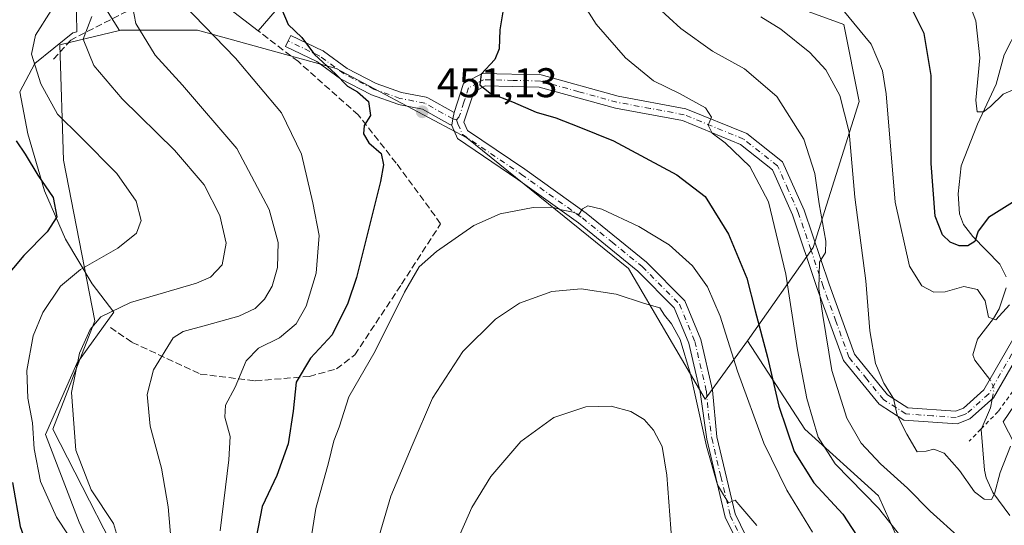
# Model space of a CAD drawing. Units: metres. Extents: x 620074 to 623505, y 4787327 to 4789704.
# Drawn here: x 620406 to 620644, y 4787448 to 4787570 of the extents above; entities that cross this region are included whole.
import ezdxf

# ---------------------------------------------------------------- set-up
doc = ezdxf.new("R2010")
doc.units = ezdxf.units.M
doc.header["$MEASUREMENT"] = 0
for name, pattern in [('DGN Style 2', [1.6480167562047852, 0.988810053722871, -0.6592067024819142]), ('DGN Style 3', [2.307223458686699, 1.648016756204785, -0.6592067024819142]), ('DGN Style 4', [2.6384748266838614, 1.318413404963828, -0.6592067024819142, 0.001648016756204785, -0.6592067024819142])]:
    doc.linetypes.add(name, pattern=pattern)
for name, color, linetype, lineweight in [('Alambrada', 7, 'DGN Style 2', 0), ('Arbolado forestal CxS', 92, 'Continuous', 0), ('Camino Cxs', 7, 'Continuous', 0), ('Camino eje', 30, 'DGN Style 4', 13), ('Corriente natural lineal', 142, 'Continuous', 13), ('Corriente natural lineal oculto', 9, 'DGN Style 4', 13), ('Curva de nivel maestra', 30, 'Continuous', 30), ('Curva de nivel normal', 30, 'Continuous', 0), ('Edificación Cxs', 1, 'Continuous', 13), ('Espacio natural protegido', 121, 'Continuous', 13), ('Espacio natural protegido CxS', 121, 'Continuous', 0), ('Muro lineal', 1, 'DGN Style 3', 13), ('Pastizal CxS', 92, 'Continuous', 0), ('Prado CxS', 92, 'Continuous', 0), ('Punto de cota en terreno', 7, 'Continuous', 0), ('Rótulo de punto de cota en terreno', 7, 'Continuous', 0)]:
    doc.layers.add(name, color=color, linetype=linetype, lineweight=lineweight)
doc.styles.add('Style-Arial', font='txt')

# ---------------------------------------------------------------- blocks, each defined once
blk = doc.blocks.new('*U21')
at = {"layer": 'Espacio natural protegido CxS', "color": 121, "linetype": 'Continuous', "lineweight": 0, "flags": 128}
blk.add_lwpolyline([(620422.6502000003, 4787697.186199999), (620421.0662999991, 4787688.5614), (620417.3974000008, 4787668.589699999), (620410.3936000007, 4787636.093199999), (620419.1487999995, 4787601.993599999), (620419.8449999992, 4787567.133099998), (620418.8410000005, 4787566.8621), (620409.6971, 4787559.443299999), (620406.0081000007, 4787552.633500001), (620407.9741000005, 4787542.493600001), (620412.0392000009, 4787528.703799999), (620417.0852999995, 4787516.966899999), (620423.5113999993, 4787506.145999999), (620428.7334999992, 4787499.306), (620419.8544999998, 4787486.925300002), (620412.2056000008, 4787469.775599998), (620420.3648000002, 4787448.590799999), (620432.601999999, 4787421.857100001), (620462.5372000006, 4787409.783), (620465.2354000007, 4787377.468500001), (620455.6374999991, 4787348.856000002), (620461.8544342375, 4787335.956628964), (620382.8417000008, 4787334.5393)], dxfattribs=at)
blk = doc.blocks.new('5PATER')
at = {"layer": 'Punto de cota en terreno', "linetype": 'Continuous', "lineweight": 0}
h = blk.add_hatch(color=51, dxfattribs=at)
edge = h.paths.add_edge_path()
edge.add_ellipse((0, 0), major_axis=(-0.1095731443231308, -0.1110710700762829), ratio=0.9994222409660322, start_angle=0, end_angle=360)

msp = doc.modelspace()

# ---------------------------------------------------------------- linework, layer by layer
at = {"layer": 'Alambrada', "color": 7, "linetype": 'DGN Style 2', "lineweight": 0}
msp.add_polyline3d([(620847.8000999996, 4787408.6801, 479.0981999999931), (620868.8501000004, 4787426.920100001, 477.9441999999981), (620893.9700999996, 4787445.9901, 472.2099000000017), (620896.0000999998, 4787447.5101, 472.2832000000053), (620900.5500999996, 4787450.970100001, 472.814400000003), (620922.5601000005, 4787472.0701, 473.0755000000063), (620951.0100999996, 4787491.0001, 470.2783000000054), (620946.5701000001, 4787511.0101, 464.6585000000051), (620938.7301000003, 4787543.7501, 454.366399999999), (620931.6401000004, 4787580.350099999, 444.4916999999987), (620925.2801000001, 4787607.940099999, 434.5473000000056), (620868.3701, 4787603.110099999, 433.0657000000065), (620840.5500999996, 4787590.6801, 432.8806000000041), (620794.0800999999, 4787570.6801, 435.7134999999981), (620759.8101000005, 4787541.210100001, 437.1064000000042), (620737.3000999996, 4787526.710100001, 433.2087999999931), (620716.3901000004, 4787514.670100001, 436.5179999999964), (620690.3000999996, 4787524.2301, 444.2256000000052), (620683.6601, 4787520.710100001, 436.7434000000067), (620660.6201, 4787500.220100001, 435.7477000000072), (620642.5100999996, 4787475.3201, 434.8300000000018), (620638.3201000001, 4787471.020099999, 434.9833000000072), (620635.5100999996, 4787468.140100001, 442.2743000000046)], dxfattribs=at)
at = {"layer": 'Arbolado forestal CxS', "color": 92, "linetype": 'Continuous', "lineweight": 0}
for points in [[(620581.9609000003, 4787492.3793, 453.1198000000004), (620597.7632999998, 4787514.953700001, 441.0497000000032), (620608.9199000001, 4787550.2841, 433.9616999999998), (620605.2008999997, 4787568.879100001, 430.892200000002), (620569.8701, 4787581.8947, 433.9164000000019), (620547.5553000001, 4787609.786900001, 432.656799999997), (620512.2237, 4787697.1807, 417.2981), (620497.3349000001, 4787777.5229, 409.2954000000027), (620487.3271000005, 4787785.9505, 412.4481999999989), (620473.6319000004, 4787789.110500001, 418.1638999999996), (620471.7912999997, 4787790.7105, 418.1067000000039), (620463.8749000002, 4787797.5909, 414.5510999999969), (620448.9999000002, 4787795.731899999, 408.0749999999971), (620428.5444999998, 4787771.5581, 400.8479999999981), (620422.9669000005, 4787739.946699999, 403.0185999999958), (620434.1244999999, 4787715.7739, 413.7060000000056), (620428.8607000001, 4787696.9329, 416.8246000000072), (620424.6473000003, 4787670.069700001, 421.3457000000053), (620424.8271000005, 4787656.271299999, 423.8230999999942), (620413.6712999997, 4787615.363100001, 421.2575999999972), (620420.9612999996, 4787582.1063, 431.7133999999933), (620430.1206999999, 4787567.474500001, 437.9541999999929)], [(620428.8607000001, 4787696.9329, 416.8246000000072), (620424.6473000003, 4787670.069700001, 421.3457000000053), (620424.8271000005, 4787656.271299999, 423.8230999999942), (620413.6712999997, 4787615.363100001, 421.2575999999972), (620420.9612999996, 4787582.1063, 431.7133999999933), (620430.1206999999, 4787567.474500001, 437.9541999999929), (620415.7380999997, 4787564.0053, 432.3034999999945), (620416.5840999996, 4787536.1053, 427.9725999999937), (620424.1935000002, 4787497.2141, 434.7085999999982), (620414.0481000004, 4787471.0045, 432.876900000003), (620435.1854999998, 4787429.577099999, 436.2397999999957), (620471.3174999999, 4787416.926700001, 451.3928000000015), (620476.8967000004, 4787403.910900001, 450.7345999999961), (620462.2408999996, 4787388.149700001, 440.852899999998), (620472.3870999999, 4787350.103900001, 443.3034000000043), (620497.3515, 4787344.4089, 453.6594999999944), (620521.5247, 4787359.2841, 461.7762999999978), (620523.8475000003, 4787361.785300001, 461.977899999998), (620545.6977000004, 4787385.318299999, 468.6435999999958), (620551.2773000002, 4787385.318299999, 471.3313999999955), (620538.2600999996, 4787351.8463, 473.803899999999), (620538.2602000004, 4787337.327199999, 475.3543000000063), (620382.6019000001, 4787334.5349, 440.357799999998)], [(620700.5794000002, 4787340.2391, 460.2733000000007), (620644.0055999998, 4787339.224199999, 462.2688999999955), (620614.5872999998, 4787379.231500001, 462.5262999999978), (620627.9533000002, 4787390.688300001, 452.4695000000065), (620635.5623000005, 4787405.9069, 446.5187000000006), (620624.5708999997, 4787430.424900001, 446.715400000001), (620613.5795, 4787454.943299999, 443.6831999999995), (620595.8243000006, 4787471.006899999, 447.3735000000015), (620581.9609000003, 4787492.3793, 453.1198000000004), (620597.7632999998, 4787514.953700001, 441.0497000000032), (620608.9199000001, 4787550.2841, 433.9616999999998), (620605.2008999997, 4787568.879100001, 430.892200000002), (620569.8701, 4787581.8947, 433.9164000000019), (620547.5553000001, 4787609.786900001, 432.656799999997), (620512.2237, 4787697.1807, 417.2981)], [(620430.1206999999, 4787567.474500001, 437.9541999999929), (620415.7380999997, 4787564.0053, 432.3034999999945), (620416.5840999996, 4787536.1053, 427.9725999999937), (620424.1935000002, 4787497.2141, 434.7085999999982), (620414.0481000004, 4787471.0045, 432.876900000003), (620435.1854999998, 4787429.577099999, 436.2397999999957), (620471.3174999999, 4787416.926700001, 451.3928000000015), (620476.8967000004, 4787403.910900001, 450.7345999999961), (620462.2408999996, 4787388.149700001, 440.852899999998), (620472.3870999999, 4787350.103900001, 443.3034000000043), (620497.3515, 4787344.4089, 453.6594999999944), (620521.5247, 4787359.2841, 461.7762999999978), (620523.8475000003, 4787361.785300001, 461.977899999998), (620545.6977000004, 4787385.318299999, 468.6435999999958), (620551.2773000002, 4787385.318299999, 471.3313999999955), (620538.2600999996, 4787351.8463, 473.803899999999), (620538.2602000004, 4787337.327400001, 475.3543000000063)], [(620782.8866999998, 4787552.673900001, 435.6064000000042), (620814.8201000001, 4787534.206700001, 444.4087), (620824.1174999997, 4787521.1909, 448.4619999999995), (620852.0107000005, 4787508.174699999, 455.0524000000005), (620859.4493000006, 4787495.158700001, 458.0766000000004), (620857.5893000001, 4787485.860900001, 458.6027999999933), (620831.5559, 4787485.8607, 454.9161000000022), (620795.9801000003, 4787514.261700001, 446.0191999999952), (620769.1791000003, 4787541.644300001, 433.8249999999971), (620762.5443000002, 4787548.4231, 431.6766000000061), (620755.3161000004, 4787539.7849, 432.381899999993), (620747.8793000003, 4787535.3223, 431.6199000000051), (620736.7213000003, 4787528.627699999, 431.5449999999983), (620710.6876999997, 4787524.908100001, 432.3834000000061), (620679.0762999998, 4787524.9077, 431.726999999999), (620643.7462999999, 4787472.842300001, 433.889599999995), (620654.2439000001, 4787452.477700001, 438.3231999999989), (620671.6397000002, 4787407.760700001, 447.4710999999952), (620676.0504999999, 4787394.3301, 449.4893000000012), (620682.7969000004, 4787381.728499999, 451.9826999999932), (620700.5793000003, 4787340.239200001, 460.273199999996)], [(620679.0762999998, 4787524.9077, 431.726999999999), (620643.7462999999, 4787472.842300001, 433.889599999995), (620654.2439000001, 4787452.477700001, 438.3231999999989)], [(620581.9609000003, 4787492.3793, 453.1198000000004), (620595.8243000006, 4787471.006899999, 447.3735000000015), (620613.5795, 4787454.943299999, 443.6831999999995), (620624.5708999997, 4787430.424900001, 446.715400000001), (620635.5623000005, 4787405.9069, 446.5187000000006), (620627.9533000002, 4787390.688300001, 452.4695000000065), (620614.5872999998, 4787379.231500001, 462.5262999999978), (620644.0055000001, 4787339.224300001, 462.2688999999955)]]:
    msp.add_polyline3d(points, dxfattribs=at)
at = {"layer": 'Camino Cxs', "color": 7, "linetype": 'Continuous', "lineweight": 0}
msp.add_polyline3d([(620510.9924, 4787547.6272, 450.8184000000037), (620510.9901000002, 4787547.620100001, 450.8190000000032), (620510.7301000003, 4787546.0551, 451.0991000000067), (620510.4826999997, 4787544.566099999, 451.3798999999999), (620510.3203999996, 4787544.612199999, 451.3781000000017), (620510.2171, 4787544.645600001, 451.3763000000035), (620509.9976000005, 4787544.746099999, 451.3668000000035), (620503.4069999997, 4787548.434, 450.8506000000052), (620497.6072000006, 4787549.567299999, 450.9535999999935), (620497.3970999997, 4787549.624500001, 450.9648000000016), (620491.0482000001, 4787551.8585, 451.0016999999935), (620490.8631999996, 4787551.939200001, 450.992499999993), (620483.7194999997, 4787555.643400001, 450.3105000000069), (620483.6599000003, 4787555.676000001, 450.3001999999979), (620483.5275999998, 4787555.7619, 450.2762999999978), (620477.8157000003, 4787559.915999999, 449.905700000003), (620470.2641000003, 4787563.561699999, 449.3600000000006), (620470.9162999997, 4787564.912500001, 449.6285999999964), (620471.5683000004, 4787566.263300001, 449.8359000000055), (620479.2412999999, 4787562.5591, 450.4324000000051), (620479.3391000004, 4787562.507300001, 450.4379000000045), (620479.4713000003, 4787562.421399999, 450.4483999999939), (620485.2007999998, 4787558.254600001, 450.478099999993), (620492.1507000001, 4787554.650900001, 450.917300000001), (620498.2898000004, 4787552.490700001, 450.6582000000053), (620504.2177999998, 4787551.3323, 450.635500000004), (620504.4430999998, 4787551.2696, 450.6364999999933), (620504.6626000004, 4787551.1691, 450.6404999999941)], close=True, dxfattribs=at)
for points in [[(620510.4826999997, 4787544.566099999, 451.3798999999999), (620510.3203999996, 4787544.612199999, 451.3781000000017), (620510.2171, 4787544.645600001, 451.3763000000035), (620509.9976000005, 4787544.746099999, 451.3668000000035), (620503.4069999997, 4787548.434, 450.8506000000052), (620497.6072000006, 4787549.567299999, 450.9535999999935), (620497.3970999997, 4787549.624500001, 450.9648000000016), (620491.0482000001, 4787551.8585, 451.0016999999935), (620490.8631999996, 4787551.939200001, 450.992499999993), (620483.7194999997, 4787555.643400001, 450.3105000000069), (620483.6599000003, 4787555.676000001, 450.3001999999979), (620483.5275999998, 4787555.7619, 450.2762999999978), (620477.8157000003, 4787559.915999999, 449.905700000003), (620470.2641000003, 4787563.561699999, 449.3600000000006), (620470.9162999997, 4787564.912500001, 449.6285999999964), (620471.5683000004, 4787566.263300001, 449.8359000000055), (620479.2412999999, 4787562.5591, 450.4324000000051), (620479.3391000004, 4787562.507300001, 450.4379000000045), (620479.4713000003, 4787562.421399999, 450.4483999999939), (620485.2007999998, 4787558.254600001, 450.478099999993), (620492.1507000001, 4787554.650900001, 450.917300000001), (620498.2898000004, 4787552.490700001, 450.6582000000053), (620504.2177999998, 4787551.3323, 450.635500000004), (620504.4430999998, 4787551.2696, 450.6364999999933), (620504.6626000004, 4787551.1691, 450.6404999999941), (620510.9924, 4787547.6272, 450.8184000000037)], [(620583.2701000003, 4787436.0001, 462.2930000000051), (620576.5601000005, 4787449.7501, 461.5118999999977), (620572.0701000001, 4787468.590100001, 460.9933000000019), (620570.5100999996, 4787479.9901, 460.3502000000008), (620567.7500999998, 4787491.8201, 460.9796000000061), (620564.2401000002, 4787500.4001, 459.7437999999966), (620555.4600999998, 4787509.2401, 458.9321000000054), (620541.1001000004, 4787520.920100001, 456.1303000000044), (620526.4101, 4787531.4301, 453.6370000000024), (620511.8400999998, 4787541.3101, 451.815499999997), (620510.4700999996, 4787544.4901, 451.3942999999999), (620510.4826999997, 4787544.566099999, 451.3798999999999), (620510.7301000003, 4787546.0551, 451.0991000000067), (620510.9901000002, 4787547.620100001, 450.8190000000032), (620510.9924, 4787547.6272, 450.8184000000037), (620513.2701000003, 4787554.610099999, 450.6051000000007), (620517.7701000003, 4787557.0601, 450.4434000000037), (620532.0500999996, 4787556.7301, 449.2139000000025), (620550.6901000004, 4787551.5701, 447.4888000000064), (620567.0401, 4787548.540100001, 446.6238000000012), (620581.7500999998, 4787542.5101, 444.1481000000058), (620590.4101, 4787535.670100001, 444.2289000000019), (620595.6001000004, 4787523.9801, 447.6772000000056), (620601.6401000004, 4787506.0701, 448.2829000000056), (620607.7701000003, 4787489.1801, 447.2111000000005), (620615.8101000005, 4787479.3301, 453.9098999999987), (620620.7001, 4787476.190099999, 455.8076000000001), (620632.1700999998, 4787475.4001, 441.4256000000024), (620634.1300999997, 4787476.130100001, 437.6206999999995), (620639.0500999996, 4787480.520099999, 434.8326999999991), (620647.3000999996, 4787494.8201, 445.9608000000007)], [(620510.9924, 4787547.6272, 450.8184000000037), (620513.2701000003, 4787554.610099999, 450.6051000000007), (620517.7701000003, 4787557.0601, 450.4434000000037), (620532.0500999996, 4787556.7301, 449.2139000000025), (620550.6901000004, 4787551.5701, 447.4888000000064), (620567.0401, 4787548.540100001, 446.6238000000012), (620581.7500999998, 4787542.5101, 444.1481000000058), (620590.4101, 4787535.670100001, 444.2289000000019), (620595.6001000004, 4787523.9801, 447.6772000000056), (620601.6401000004, 4787506.0701, 448.2829000000056), (620607.7701000003, 4787489.1801, 447.2111000000005), (620615.8101000005, 4787479.3301, 453.9098999999987), (620620.7001, 4787476.190099999, 455.8076000000001), (620632.1700999998, 4787475.4001, 441.4256000000024), (620634.1300999997, 4787476.130100001, 437.6206999999995), (620639.0500999996, 4787480.520099999, 434.8326999999991), (620647.3000999996, 4787494.8201, 445.9608000000007)], [(620649.7801000001, 4787493.120100001, 440.889599999995), (620641.4001000002, 4787478.600099999, 434.6355999999942), (620635.7100999998, 4787473.520099999, 437.0553000000073), (620632.6201, 4787472.360099999, 444.3070000000008), (620619.7301000003, 4787473.2601, 454.8117000000057), (620613.7901, 4787477.0701, 455.2983999999997), (620605.1201, 4787487.670100001, 450.1254999999946), (620598.8101000005, 4787505.0801, 453.5988000000071), (620592.8101000005, 4787522.890100001, 447.3652000000002), (620587.9600999998, 4787533.780099999, 444.1931999999942), (620580.2200999996, 4787539.890100001, 444.9499000000069), (620566.1901000004, 4787545.640100001, 447.4228000000003), (620550.0100999996, 4787548.6501, 447.976800000004), (620531.6101000002, 4787553.7301, 449.3597000000009), (620518.5000999998, 4787554.040100001, 450.4627000000037), (620515.7600999996, 4787552.540100001, 450.4961000000039), (620513.3901000004, 4787545.300100001, 451.2198000000063), (620514.2500999998, 4787543.300100001, 451.5161999999983), (620528.1300999997, 4787533.890100001, 453.2807999999932), (620542.9200999998, 4787523.3101, 455.4940000000061), (620557.4801000003, 4787511.460100001, 458.0694999999978), (620566.7901, 4787502.090100001, 458.7694999999949), (620570.6201, 4787492.7301, 459.5831000000035), (620573.4700999996, 4787480.5101, 459.3849999999948), (620574.5100999996, 4787469.170100001, 460.4412000000011), (620578.9301000005, 4787450.600099999, 461.0543999999937), (620585.5900999998, 4787436.950099999, 461.7828000000009)], [(620649.7801000001, 4787493.120100001, 440.889599999995), (620641.4001000002, 4787478.600099999, 434.6355999999942), (620635.7100999998, 4787473.520099999, 437.0553000000073), (620632.6201, 4787472.360099999, 444.3070000000008), (620619.7301000003, 4787473.2601, 454.8117000000057), (620613.7901, 4787477.0701, 455.2983999999997), (620605.1201, 4787487.670100001, 450.1254999999946), (620598.8101000005, 4787505.0801, 453.5988000000071), (620592.8101000005, 4787522.890100001, 447.3652000000002), (620587.9600999998, 4787533.780099999, 444.1931999999942), (620580.2200999996, 4787539.890100001, 444.9499000000069), (620566.1901000004, 4787545.640100001, 447.4228000000003), (620550.0100999996, 4787548.6501, 447.976800000004), (620531.6101000002, 4787553.7301, 449.3597000000009), (620518.5000999998, 4787554.040100001, 450.4627000000037), (620515.7600999996, 4787552.540100001, 450.4961000000039), (620513.3901000004, 4787545.300100001, 451.2198000000063), (620514.2500999998, 4787543.300100001, 451.5161999999983), (620528.1300999997, 4787533.890100001, 453.2807999999932), (620542.9200999998, 4787523.3101, 455.4940000000061), (620557.4801000003, 4787511.460100001, 458.0694999999978), (620566.7901, 4787502.090100001, 458.7694999999949), (620570.6201, 4787492.7301, 459.5831000000035), (620573.4700999996, 4787480.5101, 459.3849999999948), (620574.5100999996, 4787469.170100001, 460.4412000000011), (620578.9301000005, 4787450.600099999, 461.0543999999937), (620585.5900999998, 4787436.950099999, 461.7828000000009)], [(620510.4826999997, 4787544.566099999, 451.3798999999999), (620510.7301000003, 4787546.0551, 451.0991000000067), (620510.9901000002, 4787547.620100001, 450.8190000000032), (620510.9924, 4787547.6272, 450.8184000000037)], [(620510.4826999997, 4787544.566099999, 451.3798999999999), (620510.7301000003, 4787546.0551, 451.0991000000067), (620510.9901000002, 4787547.620100001, 450.8190000000032), (620510.9924, 4787547.6272, 450.8184000000037)], [(620637.8735999997, 4787339.114200001, 466.0932999999932), (620637.8701, 4787339.120100001, 466.0924999999989), (620633.9501, 4787345.6801, 464.7939999999944), (620622.6501000002, 4787361.2301, 466.4180000000051), (620613.2701000003, 4787376.780099999, 472.6598999999987), (620603.2701000003, 4787389.140100001, 464.5190000000002), (620598.8901000004, 4787393.030099999, 464.8859999999986), (620595.2001, 4787401.3201, 463.5994000000064), (620583.2701000003, 4787436.0001, 462.2930000000051), (620576.5601000005, 4787449.7501, 461.5118999999977), (620572.0701000001, 4787468.590100001, 460.9933000000019), (620570.5100999996, 4787479.9901, 460.3502000000008), (620567.7500999998, 4787491.8201, 460.9796000000061), (620564.2401000002, 4787500.4001, 459.7437999999966), (620555.4600999998, 4787509.2401, 458.9321000000054), (620541.1001000004, 4787520.920100001, 456.1303000000044), (620526.4101, 4787531.4301, 453.6370000000024), (620511.8400999998, 4787541.3101, 451.815499999997), (620510.4700999996, 4787544.4901, 451.3942999999999), (620510.4826999997, 4787544.566099999, 451.3798999999999)]]:
    msp.add_polyline3d(points, dxfattribs=at)
at = {"layer": 'Camino eje', "color": 30, "linetype": 'DGN Style 4', "lineweight": 13}
for points in [[(620511.6167000001, 4787545.803300001, 451.1116999999941), (620510.7301000003, 4787546.0551, 451.0991000000067), (620503.9301000005, 4787549.860099999, 450.7473000000027), (620497.8948999997, 4787551.0395, 450.8028999999952), (620491.5537, 4787553.2708, 450.7749999999942), (620484.4099000003, 4787556.975000001, 450.2949999999983), (620478.5891000004, 4787561.2083, 450.1542999999947), (620470.9162, 4787564.912500001, 449.6285999999964)], [(620648.5401, 4787493.970100001, 443.4311000000016), (620640.2251000004, 4787479.5601, 434.5239000000002), (620634.9200999998, 4787474.825099999, 437.5764000000054), (620633.9401000004, 4787474.460100001, 439.4707999999956), (620632.3951000003, 4787473.880100001, 442.835699999996), (620626.6601, 4787474.2751, 453.4162999999971), (620620.2150999998, 4787474.725099999, 455.2839999999997), (620614.8000999996, 4787478.200099999, 454.3934000000008), (620610.7801000001, 4787483.1251, 441.7835000000051), (620606.4451000001, 4787488.425100001, 448.4661999999954), (620603.2901, 4787497.130100001, 456.1652000000031), (620600.2251000004, 4787505.575099999, 451.1616999999969), (620597.2251000004, 4787514.4801, 449.6796999999933), (620594.2050999999, 4787523.4351, 447.2287000000069), (620591.7801000001, 4787528.880100001, 445.6362999999984), (620589.1851000005, 4787534.725099999, 444.2366000000038), (620580.9851000002, 4787541.200099999, 444.4878999999929), (620566.6151000002, 4787547.090100001, 446.6987999999984), (620558.4401000004, 4787548.6051, 446.8301999999967), (620550.3501000004, 4787550.110099999, 447.715400000001), (620541.1501000002, 4787552.6501, 448.078999999998), (620531.8300999999, 4787555.2301, 449.284799999994), (620525.2751000002, 4787555.3851, 449.9152000000031), (620518.1350999996, 4787555.550100001, 450.4459999999963), (620516.7651000004, 4787554.800100001, 450.5188999999955), (620514.5151000004, 4787553.575099999, 450.5233000000007), (620513.3750999998, 4787550.0801, 450.6618000000017), (620512.1901000004, 4787546.460100001, 450.974000000002), (620511.6167000001, 4787545.803300001, 451.1116999999941)], [(620511.6167000001, 4787545.803300001, 451.1116999999941), (620511.9301000005, 4787544.895099999, 451.2614999999933), (620513.0450999998, 4787542.3051, 451.6717999999965), (620527.2701000003, 4787532.6601, 453.3280999999988), (620542.0100999996, 4787522.1151, 455.7090000000026), (620549.1901000004, 4787516.2751, 457.1070000000037), (620556.4700999996, 4787510.350099999, 458.4600000000065), (620565.5151000004, 4787501.245100001, 459.2014999999956), (620569.1851000005, 4787492.2751, 460.3074000000051), (620571.9901000002, 4787480.2501, 459.6965999999957), (620572.5100999996, 4787474.5801, 460.022299999997), (620573.2901, 4787468.880100001, 460.6837999999989), (620575.5000999998, 4787459.595100001, 460.9781999999978), (620577.7451, 4787450.175100001, 461.2210999999952), (620584.4301000005, 4787436.475099999, 462.0231000000058)]]:
    msp.add_polyline3d(points, dxfattribs=at)
at = {"layer": 'Corriente natural lineal', "color": 142, "linetype": 'Continuous', "lineweight": 13}
for points in [[(620644.4716999996, 4787507.8522, 427.9328999999998), (620642.9035999998, 4787510.9179, 426.9842000000062), (620636.3596999999, 4787517.671, 424.9312999999966), (620634.1092999997, 4787520.531199999, 424.2764000000025), (620633.1913000002, 4787523.110500001, 423.7618999999977), (620632.8613999998, 4787527.981500001, 422.929999999993), (620633.5647999998, 4787534.725500001, 422.3714000000036), (620637.5499999998, 4787544.769400001, 420.7189000000071), (620642.0415000003, 4787554.4637, 419.6426999999967), (620644.0051999995, 4787561.5485, 418.6322999999975), (620647.4616, 4787568.348300001, 417.3703999999998)], [(620640.5266000004, 4787483.079399999, 432.9070000000065), (620636.9154000003, 4787487.6909, 432.4428000000044), (620636.432, 4787489.057499999, 432.2747999999993), (620637.5388000002, 4787492.775599999, 431.9324000000051), (620641.3793000003, 4787497.780900001, 430.7909999999974), (620642.7276, 4787500.1483, 430.0555000000023), (620644.4391000001, 4787505.217, 428.7844000000041)], [(620645.3192999996, 4787450.198799999, 436.5244999999995), (620641.2485999997, 4787455.768100001, 435.2065000000002), (620639.6105000004, 4787459.2788, 434.6450000000041), (620639.1813000003, 4787461.113700001, 434.3831000000064), (620638.3789999997, 4787470.945800001, 433.3365999999951), (620640.6694, 4787476.1687, 433.2070999999996), (620641.0663000002, 4787478.302100001, 433.1206999999995)]]:
    msp.add_polyline3d(points, dxfattribs=at)
at = {"layer": 'Corriente natural lineal oculto', "color": 9, "linetype": 'DGN Style 4', "lineweight": 13}
msp.add_polyline3d([(620641.0663000002, 4787478.302100001, 433.1206999999995), (620641.5548, 4787480.9275, 433.0443999999989), (620640.5944999997, 4787482.992699999, 432.9146000000038), (620640.5266000004, 4787483.079399999, 432.9070000000065)], dxfattribs=at)
at = {"layer": 'Curva de nivel maestra', "color": 30, "linetype": 'Continuous', "lineweight": 30, "flags": 128}
for points, elevation in [([(620523.0800000001, 4787573.9301), (620522.0499999998, 4787567.630100001), (620521.8899999997, 4787563.030099999), (620520.8399999999, 4787560.470100001), (620517.5800000001, 4787556.880100001), (620517.1900000004, 4787554.270099999), (620519.7599999999, 4787552.300100001), (620525.1500000004, 4787550.200099999), (620530.8399999999, 4787547.690099999), (620535.5800000001, 4787546.3201), (620541.1799999997, 4787544.120100001), (620549.5800000001, 4787540.7401), (620564.8799999999, 4787532.5701), (620571.6900000004, 4787527.300100001), (620577.3700000001, 4787518.210100001), (620581.7599999999, 4787507.5801), (620583.8200000003, 4787499.670100001), (620586.7599999999, 4787488.4901), (620589.54, 4787476.600099999), (620593.2199999997, 4787465.620100001), (620597.9699999997, 4787458.050100001), (620604.9400000004, 4787450.5101), (620609.4600000001, 4787443.550100001)], 450), ([(620646.6200000001, 4787526.290100001), (620640.2000000002, 4787522.210100001), (620637.6799999997, 4787518.920100001), (620636.8600000005, 4787516.460100001), (620635.1500000004, 4787515.4001), (620633.0800000001, 4787515.4001), (620630.8899999997, 4787516.2501), (620629.0800000001, 4787518.020099999), (620627.2800000003, 4787522.5601), (620626.29, 4787535.270099999), (620626.3300000001, 4787556.5801), (620624.6100000005, 4787566.7301), (620620.5700000003, 4787574.770099999)], 425), ([(620469.3600000005, 4787572.5601), (620470.8700000001, 4787568.870100001), (620474.2300000006, 4787565.7601), (620477.2699999996, 4787561.6601), (620482.3799999999, 4787556.9801), (620485.2199999997, 4787554.020099999), (620487.6699999999, 4787552.640100001), (620490.2999999998, 4787550.270099999), (620490.8099999996, 4787546.870100001), (620489.2999999998, 4787544.5101), (620489.1200000001, 4787542.4301), (620490.3899999997, 4787540.3201), (620493.4100000003, 4787537.670100001), (620493.9800000006, 4787534.970100001), (620493.25, 4787530.960100001), (620487.4000000004, 4787507.7301), (620485.3099999996, 4787501.5101), (620481.5, 4787493.860099999), (620476.29, 4787488.210100001), (620472.8300000001, 4787482.4001), (620472.0800000001, 4787475.4301), (620470.8899999997, 4787467.4801), (620468.1699999999, 4787459.850099999), (620464.6500000004, 4787452.3301), (620463.1299999999, 4787444.870100001)], 450), ([(620405.1699999999, 4787540.780099999), (620407.3200000003, 4787537.5601), (620410.4199999999, 4787532.460100001), (620414.1100000005, 4787527.040100001), (620414.9800000006, 4787522.360099999), (620412.6799999997, 4787518.7501), (620407.0199999996, 4787513.0601), (620402.0099999999, 4787507.110099999)], 425), ([(620404.2800000003, 4787458.120100001), (620406.0999999996, 4787447.5101), (620407.9800000006, 4787442.390100001), (620412.1100000005, 4787435.370100001), (620413.5599999996, 4787429.540100001), (620412.4000000004, 4787419.880100001), (620409.9100000003, 4787405.220100001), (620409.7300000006, 4787386.800100001), (620407.3799999999, 4787377.1801), (620406.5499999998, 4787373.3201), (620405.4600000001, 4787367.1801)], 425)]:
    msp.add_lwpolyline(points, dxfattribs=dict(at, elevation=elevation))
at = {"layer": 'Curva de nivel normal', "color": 30, "linetype": 'Continuous', "lineweight": 0, "flags": 128}
for points, elevation in [([(620554.54, 4787578.350000001), (620565.7999999998, 4787567.939999999), (620573.4500000002, 4787562.480000001), (620581.2199999997, 4787558.189999999), (620589.04, 4787551.52), (620595.5700000003, 4787541.199999999), (620598.2199999997, 4787532.869999999), (620599.2599999999, 4787525.560000001), (620600.8700000001, 4787516.51), (620600.8099999996, 4787513.76), (620599.3399999999, 4787511.390000001), (620599.1399999997, 4787505.08), (620600.1699999999, 4787498.51), (620602.3499999996, 4787485.210000001), (620605.9600000001, 4787473.730000001), (620609.3799999999, 4787467.680000001), (620614.0599999996, 4787462.630000001), (620620.5800000001, 4787456.800000001), (620626.0599999996, 4787451.24), (620633.3799999999, 4787444.640000001)], 440), ([(620633.3799999999, 4787579.680000001), (620637.1100000005, 4787569.810000001), (620638.0899999999, 4787560.869999999), (620637.1399999997, 4787550.600000001), (620637.4199999999, 4787547.75), (620639.0099999999, 4787547.779999999), (620640.6399999997, 4787549.060000001), (620643.7199999997, 4787552.060000001), (620648.2000000002, 4787553.970000001)], 420), ([(620541.2199999997, 4787575.49), (620545.3200000003, 4787569.01), (620552.4699999997, 4787560.859999999), (620559.2400000002, 4787555.289999999), (620565.4900000002, 4787552.199999999), (620571.7699999996, 4787548.75), (620573.2000000002, 4787546.51), (620572.4299999997, 4787544.539999999), (620573.3700000001, 4787542.640000001), (620576.5300000003, 4787540.26), (620582.4600000001, 4787534.52), (620587, 4787526), (620591.1799999997, 4787508.49), (620594.04, 4787490.210000001), (620596.29, 4787478.430000001), (620598.9800000006, 4787469.08), (620603.1500000004, 4787462.66), (620613.5800000001, 4787451.91), (620620.4900000002, 4787443.17), (620628.04, 4787431), (620632.7800000003, 4787420.82), (620635.6399999997, 4787412.980000001), (620640.0099999999, 4787406.640000001), (620645.6900000004, 4787399.4)], 445), ([(620443.3600000005, 4787435.300000001), (620441.9000000004, 4787452.24), (620440.29, 4787461.630000001), (620437.5800000001, 4787471.76), (620436.7999999998, 4787479.41), (620438.3700000001, 4787485.42), (620443.0999999996, 4787493.119999999), (620445.5300000003, 4787494.619999999), (620451.1500000004, 4787496.189999999), (620458.9500000002, 4787498.390000001), (620462.9400000004, 4787500.24), (620465.1600000003, 4787502.439999999), (620467.04, 4787505.65), (620468.2999999998, 4787510.16), (620468.4500000002, 4787516.16), (620466.2999999998, 4787524.17), (620458.5300000003, 4787538.9), (620445.3899999997, 4787554.26), (620438.7699999996, 4787561.480000001), (620434.0599999996, 4787569.109999999), (620433.2699999996, 4787573.32)], 440), ([(620454.4299999997, 4787446.449999999), (620456.5800000001, 4787463.600000001), (620456.8600000005, 4787469.24), (620455.5700000003, 4787473.92), (620455.7800000003, 4787476.880000001), (620458.0999999996, 4787481.210000001), (620460.7199999997, 4787487.560000001), (620463.7599999999, 4787490.66), (620468.8300000001, 4787493.109999999), (620472.8300000001, 4787496.52), (620475.29, 4787500.810000001), (620477.6399999997, 4787508.77), (620478.4000000004, 4787517.859999999), (620476.8799999999, 4787525.800000001), (620474.1399999997, 4787537.52), (620469.3200000003, 4787547.539999999), (620458.1399999997, 4787560.789999999), (620445.6299999999, 4787573.730000001)], 445), ([(620413.6200000001, 4787572.24), (620409.8399999999, 4787566.300000001), (620408.8600000005, 4787561.730000001), (620411.0899999999, 4787554.529999999), (620415.1399999997, 4787547.25), (620420.6900000004, 4787541.730000001), (620429.4600000001, 4787532.84), (620434.1200000001, 4787526.17), (620435.3600000005, 4787521.5), (620434.2300000006, 4787518.42), (620429.7400000002, 4787514.779999999), (620420.6799999997, 4787509.66), (620415.8799999999, 4787505.619999999), (620411.5999999996, 4787499.220000001), (620409.2400000002, 4787493.609999999), (620407.7400000002, 4787485.220000001), (620408, 4787478.539999999), (620409.1299999999, 4787472.560000001), (620409.5300000003, 4787466.289999999), (620411.0199999996, 4787458.430000001), (620414.9199999999, 4787449.730000001), (620420.4000000004, 4787441.449999999)], 430), ([(620431.5899999999, 4787438.560000001), (620428.6900000004, 4787448.24), (620423.3200000003, 4787456.359999999), (620419.5800000001, 4787465.939999999), (620418.5300000003, 4787479.9), (620420.4800000006, 4787489.390000001), (620423.04, 4787495.130000001), (620425.6200000001, 4787498.199999999), (620432.7999999998, 4787501.640000001), (620448.7800000003, 4787506.34), (620452.0899999999, 4787507.82), (620454.9299999997, 4787510.74), (620455.9199999999, 4787515.99), (620454.4199999999, 4787522.689999999), (620450.5899999999, 4787530.119999999), (620443.4199999999, 4787538.49), (620430.79, 4787550.92), (620423.9000000004, 4787558.939999999), (620421.3200000003, 4787565.369999999), (620423.4199999999, 4787570.800000001)], 435), ([(620585.1200000001, 4787570.720000001), (620590.0099999999, 4787567.779999999), (620596.9800000006, 4787562.119999999), (620600.8600000005, 4787557.92), (620604.2699999996, 4787551.74), (620606.4900000002, 4787542.859999999), (620607.8600000005, 4787527.16), (620610.5700000003, 4787506.939999999), (620611.4699999997, 4787494.859999999), (620612.9000000004, 4787486.960000001), (620614.9000000004, 4787482.189999999), (620617.2000000002, 4787478.460000001), (620618.0999999996, 4787474.449999999), (620620.4800000006, 4787469.800000001), (620622.9299999997, 4787465.539999999), (620625.0800000001, 4787465.710000001), (620627.0099999999, 4787466.189999999), (620629.4500000002, 4787465.24), (620633.1500000004, 4787461.060000001), (620636.8200000003, 4787455.890000001), (620639.1500000004, 4787454.119999999), (620640.8700000001, 4787454.029999999), (620641.6200000001, 4787455.439999999), (620643, 4787460.539999999), (620645.54, 4787466.91)], 435), ([(620645.2599999999, 4787501.100000001), (620641.9400000004, 4787497.5), (620640.1699999999, 4787498.140000001), (620639.3799999999, 4787502.08), (620637.5099999999, 4787504.810000001), (620634.2199999997, 4787505.51), (620629.7300000006, 4787504.279999999), (620626.9500000002, 4787504.210000001), (620624.0599999996, 4787505.699999999), (620621.0800000001, 4787510.470000001), (620617.5999999996, 4787525.9), (620615.4400000004, 4787552.100000001), (620614.5499999998, 4787557.680000001), (620611.8499999996, 4787564.140000001), (620605.0099999999, 4787572.4)], 430), ([(620597.6699999999, 4787446.100000001), (620591.4000000004, 4787456.26), (620585.8799999999, 4787467.640000001), (620579.54, 4787485.100000001), (620575.3099999996, 4787498.390000001), (620572.25, 4787505.480000001), (620568.6100000005, 4787510.550000001), (620563.0099999999, 4787515.59), (620555.6600000003, 4787520.02), (620546.6900000004, 4787524.220000001), (620543.2999999998, 4787525.08), (620542.0800000001, 4787524.289999999), (620541.1500000004, 4787522.949999999), (620539.79, 4787523.49), (620536.9400000004, 4787524.050000001), (620534.7199999997, 4787524.75), (620530.1500000004, 4787524.680000001), (620522.1500000004, 4787523.15), (620515.8200000003, 4787520.310000001), (620506.7400000002, 4787514.029999999), (620502.5999999996, 4787510.289999999), (620498.9900000002, 4787504.210000001), (620491.9299999997, 4787489.869999999), (620485.54, 4787478.869999999), (620483.2000000002, 4787471.539999999), (620481.9600000001, 4787468.210000001), (620480.6399999997, 4787462.869999999), (620477.6200000001, 4787451.869999999), (620476.4100000003, 4787444.210000001)], 455), ([(620584.1600000003, 4787447.77), (620580.3499999996, 4787452.300000001), (620578.9299999997, 4787453.869999999), (620577.3300000001, 4787453.210000001), (620576.1600000003, 4787455.17), (620574.7000000002, 4787457.560000001), (620572.0199999996, 4787466.939999999), (620568.1900000004, 4787484.380000001), (620565.6900000004, 4787492.74), (620563.54, 4787496.529999999), (620561.8399999999, 4787498.619999999), (620560.7400000002, 4787500.4), (620557.0599999996, 4787501.449999999), (620550.1600000003, 4787503.66), (620541.7199999997, 4787504.939999999), (620534.6299999999, 4787504.369999999), (620526.8300000001, 4787501.51), (620521.0199999996, 4787497.680000001), (620513.1600000003, 4787489.84), (620505.7999999998, 4787478.58), (620500.8399999999, 4787467.109999999), (620495.7199999997, 4787454.859999999), (620492.4800000006, 4787443.880000001)], 460), ([(620511.4600000001, 4787443.310000001), (620515.29, 4787452.100000001), (620519.8499999996, 4787459.630000001), (620527.1500000004, 4787468.07), (620535.1500000004, 4787473.84), (620542.8200000003, 4787476.41), (620548.9699999997, 4787476.600000001), (620553.7599999999, 4787475.350000001), (620556.9699999997, 4787473.41), (620559.2100000001, 4787470.810000001), (620561.2999999998, 4787466.890000001), (620562.4600000001, 4787459.92), (620563.5999999996, 4787443.810000001)], 465)]:
    msp.add_lwpolyline(points, dxfattribs=dict(at, elevation=elevation))
at = {"layer": 'Edificación Cxs', "color": 1, "linetype": 'Continuous', "lineweight": 13, "extrusion": (0.005723820648306626, -0.00442960548144407, 0.9999738078932192), "elevation": -17204.8861207185, "flags": 128}
msp.add_lwpolyline([(620450.8959966883, 4787538.138584253), (620436.03546167, 4787549.638697078)], dxfattribs=at)
at = {"layer": 'Edificación Cxs', "color": 1, "linetype": 'Continuous', "lineweight": 13, "extrusion": (-0.01670423072182898, -0.01948146223282099, 0.9996706664223289), "elevation": -103182.5915443324, "flags": 128}
msp.add_lwpolyline([(-2645313.579982649, 4037015.842943914), (-2645313.579982649, 4037009.557483097)], dxfattribs=at)
at = {"layer": 'Edificación Cxs', "color": 1, "linetype": 'Continuous', "lineweight": 13}
msp.add_3dface([(620467.7301000003, 4787572.1501, 451.3637000000017), (620463.6401000004, 4787567.380100001, 451.3637000000017), (620448.7801000001, 4787578.880100001, 451.3637000000017), (620452.8101000005, 4787583.440099999, 451.3637000000017)], dxfattribs=at)
at = {"layer": 'Espacio natural protegido', "color": 121, "linetype": 'Continuous', "lineweight": 13, "flags": 128}
msp.add_lwpolyline([(620422.6501999993, 4787697.186199998), (620421.0662999982, 4787688.561400001), (620417.3974, 4787668.589699998), (620410.3935999996, 4787636.093199999), (620419.1487999985, 4787601.993600001), (620419.8449999985, 4787567.133099999), (620418.8409999995, 4787566.862100001), (620409.6970999991, 4787559.443300001), (620406.0081, 4787552.633500001), (620407.9740999995, 4787542.493600002), (620412.0392000001, 4787528.7038), (620417.0852999986, 4787516.966899998), (620423.5113999984, 4787506.145999998), (620428.7334999985, 4787499.306000001), (620419.854499999, 4787486.925300002), (620412.2056, 4787469.775599997), (620420.3647999993, 4787448.5908), (620432.6019999981, 4787421.857100002), (620462.5371999998, 4787409.783000001), (620465.2353999999, 4787377.468500001), (620455.6374999983, 4787348.856000002), (620461.8544459671, 4787335.956604628)], dxfattribs=at)
at = {"layer": 'Muro lineal', "color": 1, "linetype": 'DGN Style 3', "lineweight": 13}
for points in [[(620448.7801000001, 4787578.880100001, 450.8738000000012), (620446.3501000004, 4787578.290100001, 450.5988999999972), (620432.0301000001, 4787572.110099999, 448.7415000000037), (620418.3501000004, 4787565.140100001, 440.4363000000012), (620413.9401000004, 4787560.210100001, 436.6551999999938)], [(620427.9200999998, 4787495.610099999, 444.170499999993), (620433.2301000003, 4787492.040100001, 439.6478999999963), (620449.6501000002, 4787484.350099999, 448.6916000000056), (620462.9600999998, 4787482.720100001, 448.3476999999984), (620476.0301000001, 4787483.800100001, 452.3947999999946), (620482.6001000004, 4787485.620100001, 454.1775000000052), (620487.0100999996, 4787489.020099999, 454.9836000000069), (620498.3201000001, 4787506.100099999, 456.4753999999957), (620507.7600999996, 4787520.7301, 455.1272999999928), (620497.0201000003, 4787535.390100001, 451.9527999999991), (620487.8400999998, 4787547.020099999, 453.4854999999953), (620473.3601000002, 4787559.9101, 449.1682000000001), (620463.6401000004, 4787567.380100001, 450.7378000000026)]]:
    msp.add_polyline3d(points, dxfattribs=at)
at = {"layer": 'Pastizal CxS', "color": 92, "linetype": 'Continuous', "lineweight": 0}
for points in [[(620581.9609000003, 4787492.3793, 453.1198000000004), (620597.7632999998, 4787514.953700001, 441.0497000000032), (620608.9199000001, 4787550.2841, 433.9616999999998), (620605.2008999997, 4787568.879100001, 430.892200000002), (620569.8701, 4787581.8947, 433.9164000000019), (620547.5553000001, 4787609.786900001, 432.656799999997), (620512.2237, 4787697.1807, 417.2981), (620497.3349000001, 4787777.5229, 409.2954000000027), (620487.3271000005, 4787785.9505, 412.4481999999989), (620473.6319000004, 4787789.110500001, 418.1638999999996), (620471.7912999997, 4787790.7105, 418.1067000000039), (620463.8749000002, 4787797.5909, 414.5510999999969), (620448.9999000002, 4787795.731899999, 408.0749999999971), (620428.5444999998, 4787771.5581, 400.8479999999981), (620422.9669000005, 4787739.946699999, 403.0185999999958), (620434.1244999999, 4787715.7739, 413.7060000000056), (620428.8607000001, 4787696.9329, 416.8246000000072), (620424.6473000003, 4787670.069700001, 421.3457000000053), (620424.8271000005, 4787656.271299999, 423.8230999999942), (620413.6712999997, 4787615.363100001, 421.2575999999972), (620420.9612999996, 4787582.1063, 431.7133999999933), (620430.1206999999, 4787567.474500001, 437.9541999999929)], [(620512.2237, 4787697.1807, 417.2981), (620547.5553000001, 4787609.786900001, 432.656799999997), (620569.8701, 4787581.8947, 433.9164000000019), (620605.2008999997, 4787568.879100001, 430.892200000002), (620608.9199000001, 4787550.2841, 433.9616999999998), (620597.7632999998, 4787514.953700001, 441.0497000000032), (620581.9609000003, 4787492.3793, 453.1198000000004), (620571.7302999999, 4787478.2907, 460.146900000007), (620553.1347000003, 4787509.901900001, 457.6438999999955), (620514.0843000002, 4787541.5123, 451.1517000000022), (620482.4729000004, 4787558.247099999, 450.0629999999946), (620449.0025000004, 4787567.5441, 444.9361999999965), (620430.4071000004, 4787567.543500001, 438.0696000000025), (620430.1206999999, 4787567.474500001, 437.9541999999929), (620420.9612999996, 4787582.1063, 431.7133999999933), (620413.6712999997, 4787615.363100001, 421.2575999999972), (620424.8271000005, 4787656.271299999, 423.8230999999942), (620424.6473000003, 4787670.069700001, 421.3457000000053), (620428.8607000001, 4787696.9329, 416.8246000000072)], [(620581.9609000003, 4787492.3793, 453.1198000000004), (620571.7302999999, 4787478.2907, 460.146900000007), (620553.1347000003, 4787509.901900001, 457.6438999999955), (620514.0843000002, 4787541.5123, 451.1517000000022), (620482.4729000004, 4787558.247099999, 450.0629999999946), (620449.0025000004, 4787567.5441, 444.9361999999965), (620430.4071000004, 4787567.543500001, 438.0696000000025), (620430.1206999999, 4787567.474500001, 437.9541999999929)]]:
    msp.add_polyline3d(points, dxfattribs=at)
at = {"layer": 'Prado CxS', "color": 92, "linetype": 'Continuous', "lineweight": 0}
for points in [[(620435.1854999998, 4787429.577099999, 436.2397999999957), (620414.0481000004, 4787471.0045, 432.876900000003), (620424.1935000002, 4787497.2141, 434.7085999999982), (620416.5840999996, 4787536.1053, 427.9725999999937), (620415.7380999997, 4787564.0053, 432.3034999999945), (620430.1206999999, 4787567.474500001, 437.9541999999929), (620430.4071000004, 4787567.543500001, 438.0696000000025), (620449.0025000004, 4787567.5441, 444.9361999999965), (620482.4729000004, 4787558.247099999, 450.0629999999946), (620514.0843000002, 4787541.5123, 451.1517000000022), (620553.1347000003, 4787509.901900001, 457.6438999999955), (620571.7302999999, 4787478.2907, 460.146900000007), (620581.9609000003, 4787492.3793, 453.1198000000004), (620595.8243000006, 4787471.006899999, 447.3735000000015), (620613.5795, 4787454.943299999, 443.6831999999995), (620624.5708999997, 4787430.424900001, 446.715400000001)], [(620430.1206999999, 4787567.474500001, 437.9541999999929), (620415.7380999997, 4787564.0053, 432.3034999999945), (620416.5840999996, 4787536.1053, 427.9725999999937), (620424.1935000002, 4787497.2141, 434.7085999999982), (620414.0481000004, 4787471.0045, 432.876900000003), (620435.1854999998, 4787429.577099999, 436.2397999999957), (620471.3174999999, 4787416.926700001, 451.3928000000015), (620476.8967000004, 4787403.910900001, 450.7345999999961), (620462.2408999996, 4787388.149700001, 440.852899999998), (620472.3870999999, 4787350.103900001, 443.3034000000043), (620497.3515, 4787344.4089, 453.6594999999944), (620521.5247, 4787359.2841, 461.7762999999978), (620523.8475000003, 4787361.785300001, 461.977899999998), (620545.6977000004, 4787385.318299999, 468.6435999999958), (620551.2773000002, 4787385.318299999, 471.3313999999955), (620538.2600999996, 4787351.8463, 473.803899999999), (620538.2602000004, 4787337.327400001, 475.3543000000063)], [(620581.9609000003, 4787492.3793, 453.1198000000004), (620571.7302999999, 4787478.2907, 460.146900000007), (620553.1347000003, 4787509.901900001, 457.6438999999955), (620514.0843000002, 4787541.5123, 451.1517000000022), (620482.4729000004, 4787558.247099999, 450.0629999999946), (620449.0025000004, 4787567.5441, 444.9361999999965), (620430.4071000004, 4787567.543500001, 438.0696000000025), (620430.1206999999, 4787567.474500001, 437.9541999999929)], [(620782.8866999998, 4787552.673900001, 435.6064000000042), (620814.8201000001, 4787534.206700001, 444.4087), (620824.1174999997, 4787521.1909, 448.4619999999995), (620852.0107000005, 4787508.174699999, 455.0524000000005), (620859.4493000006, 4787495.158700001, 458.0766000000004), (620857.5893000001, 4787485.860900001, 458.6027999999933), (620831.5559, 4787485.8607, 454.9161000000022), (620795.9801000003, 4787514.261700001, 446.0191999999952), (620769.1791000003, 4787541.644300001, 433.8249999999971), (620762.5443000002, 4787548.4231, 431.6766000000061), (620755.3161000004, 4787539.7849, 432.381899999993), (620747.8793000003, 4787535.3223, 431.6199000000051), (620736.7213000003, 4787528.627699999, 431.5449999999983), (620710.6876999997, 4787524.908100001, 432.3834000000061), (620679.0762999998, 4787524.9077, 431.726999999999), (620643.7462999999, 4787472.842300001, 433.889599999995), (620654.2439000001, 4787452.477700001, 438.3231999999989), (620671.6397000002, 4787407.760700001, 447.4710999999952), (620676.0504999999, 4787394.3301, 449.4893000000012), (620682.7969000004, 4787381.728499999, 451.9826999999932), (620700.5793000003, 4787340.239200001, 460.273199999996)], [(620654.2439000001, 4787452.477700001, 438.3231999999989), (620643.7462999999, 4787472.842300001, 433.889599999995), (620679.0762999998, 4787524.9077, 431.726999999999)], [(620581.9609000003, 4787492.3793, 453.1198000000004), (620595.8243000006, 4787471.006899999, 447.3735000000015), (620613.5795, 4787454.943299999, 443.6831999999995), (620624.5708999997, 4787430.424900001, 446.715400000001), (620635.5623000005, 4787405.9069, 446.5187000000006), (620627.9533000002, 4787390.688300001, 452.4695000000065), (620614.5872999998, 4787379.231500001, 462.5262999999978), (620644.0055000001, 4787339.224300001, 462.2688999999955)]]:
    msp.add_polyline3d(points, dxfattribs=at)

# ---------------------------------------------------------------- block references
at = {"layer": 'Espacio natural protegido CxS', "color": 121, "linetype": 'Continuous', "lineweight": 0}
msp.add_blockref('*U21', (0, 0), dxfattribs=at)
at = {"layer": 'Punto de cota en terreno', "color": 7, "linetype": 'Continuous', "lineweight": 0, "xscale": 10, "yscale": 10, "zscale": 10}
msp.add_blockref('5PATER', (620503.3099999996, 4787547.789999999, 451.1300000000047), dxfattribs=at)

# ---------------------------------------------------------------- texts
at = {"layer": 'Rótulo de punto de cota en terreno', "color": 7, "linetype": 'Continuous', "lineweight": 0, "style": 'Style-Arial'}
msp.add_text('451,13', height=7.000000000000002, dxfattribs=at).set_placement((620506.8378, 4787551.3178))

doc.saveas('drawing.dxf')
